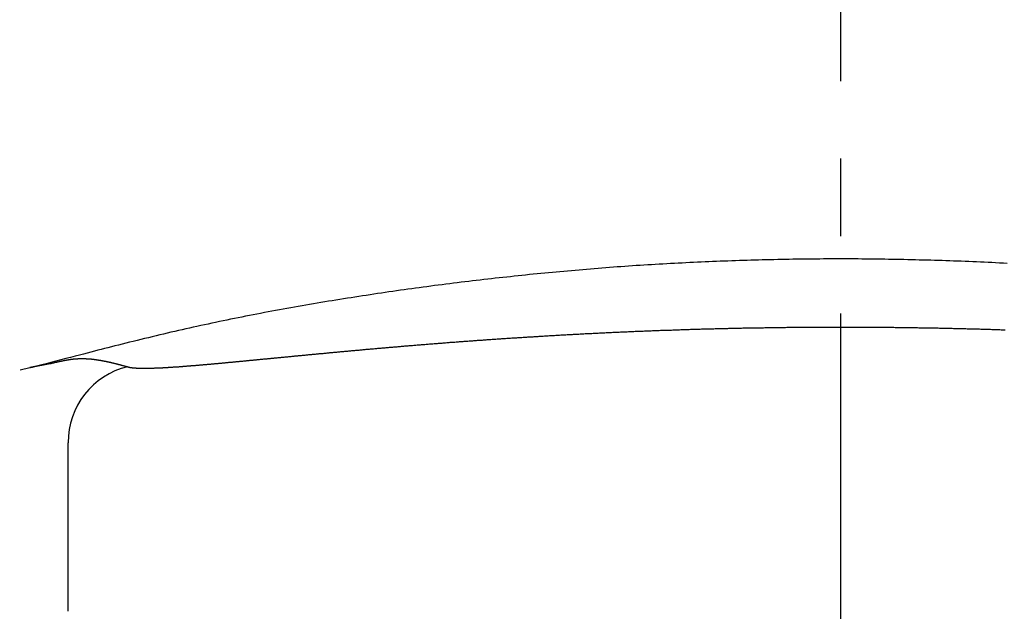
# Model space of a CAD drawing. Extents: x -15 to 3060, y 15 to 4328.
# Drawn here: x 909 to 922, y 1735 to 1743 of the extents above; entities that cross this region are included whole.
import ezdxf

# ---------------------------------------------------------------- set-up
doc = ezdxf.new("R2010")
doc.units = 0
doc.linetypes.add('EXLTYPE3', pattern=[10, 7, -1, 1, -1])
doc.layers.get('0').update_dxf_attribs({"linetype": 'CONTINUOUS'})
doc.layers.get('DEFPOINTS').update_dxf_attribs({"linetype": 'CONTINUOUS'})
for name, color, linetype in [('付属金具', 7, 'CONTINUOUS'), ('化粧台', 7, 'CONTINUOUS'), ('寸法', 7, 'CONTINUOUS')]:
    doc.layers.add(name, color=color, linetype=linetype)
doc.styles.add('EXCADDIM1', font='monotxt', dxfattribs={"width": 0.84, "bigfont": 'extfont'})
doc.styles.get("Standard").update_dxf_attribs({"font": 'monotxt', "bigfont": 'extfont'})
doc.dimstyles.new('ISO-25', dxfattribs={"dimtxt": 2.5, "dimasz": 2.5, "dimexe": 1.25, "dimexo": 0.625, "dimtad": 1, "dimtxsty": 'STANDARD', "dimcen": 2.5, "dimazin": 3, "dimtfac": 1, "dimtmove": 0, "dimatfit": 3})

# ---------------------------------------------------------------- blocks, each defined once
blk = doc.blocks.new('EX_NORM')
at = {"color": 0, "linetype": 'CONTINUOUS'}
for q in [(-1, 0.16667), (-1, 0), (-1, -0.16667)]:
    blk.add_line((0, 0), q, dxfattribs=at)
blk = doc.blocks.new('*D26')
at = {"layer": 'DEFPOINTS', "color": 0}
for p in [(971, 1773), (971, 1630.222), (869, 1620.722)]:
    blk.add_point(p, dxfattribs=at)
at = {"layer": '寸法', "color": 3, "linetype": 'CONTINUOUS'}
for p, q in [((869, 1631.222), (869, 1788)), ((971, 1640.722), (971, 1788)), ((914, 1773), (926, 1773))]:
    blk.add_line(p, q, dxfattribs=at)
at = {"layer": '寸法', "color": 3, "xscale": 44.99999618530273, "yscale": 44.99999618530273, "zscale": 44.99999618530273, "rotation": 180}
blk.add_blockref('EX_NORM', (869, 1773), dxfattribs=at)
at = {"layer": '寸法', "color": 3, "xscale": 44.99999618530273, "yscale": 44.99999618530273, "zscale": 44.99999618530273}
blk.add_blockref('EX_NORM', (971, 1773), dxfattribs=at)
at = {"layer": '寸法', "color": 2, "insert": (920, 1808.25), "char_height": 60, "attachment_point": 5, "style": 'EXCADDIM1'}
blk.add_mtext('102', dxfattribs=at)
blk = doc.blocks.new('*D34')
at = {"layer": 'DEFPOINTS', "color": 0}
for p in [(551.496, 2613.5), (1537.5, 2613.5), (545.5, 1633.5)]:
    blk.add_point(p, dxfattribs=at)
at = {"layer": '寸法', "color": 3, "linetype": 'CONTINUOUS'}
blk.add_line((1537.5, 1678.5), (1537.5, 2568.5), dxfattribs=at)
at = {"layer": '寸法', "color": 3, "xscale": 44.99999618530273, "yscale": 44.99999618530273, "zscale": 44.99999618530273}
for p, rotation in [((1537.5, 2613.5), 90), ((1537.5, 1633.5), 270)]:
    blk.add_blockref('EX_NORM', p, dxfattribs=dict(at, rotation=rotation))
at = {"layer": '寸法', "color": 2, "insert": (1502.25, 2123.5), "char_height": 60, "attachment_point": 5, "rotation": 90, "style": 'EXCADDIM1'}
blk.add_mtext('980', dxfattribs=at)

msp = doc.modelspace()

# ---------------------------------------------------------------- linework, layer by layer
at = {"layer": '付属金具', "color": 6, "linetype": 'CONTINUOUS'}
for p, q in [((909.418, 1738.152), (909.543, 1738.184)), ((909.805, 1738.232), (909.543, 1738.184)), ((909.543, 1738.184), (909.805, 1738.232)), ((910.038, 1735.037), (910.038, 1737.212))]:
    msp.add_line(p, q, dxfattribs=at)
at = {"layer": '付属金具', "color": 6, "linetype": 'CONTINUOUS', "flags": 128}
for points in [[(922.147, 1739.525), (922.098, 1739.527), (922.049, 1739.53), (921.999, 1739.532), (921.95, 1739.535), (921.901, 1739.537), (921.852, 1739.54), (921.802, 1739.542), (921.753, 1739.544), (921.704, 1739.546), (921.654, 1739.548), (921.605, 1739.55), (921.556, 1739.552), (921.506, 1739.554), (921.457, 1739.556), (921.408, 1739.558), (921.358, 1739.559), (921.309, 1739.561), (921.26, 1739.562), (921.211, 1739.564), (921.161, 1739.565), (921.112, 1739.567), (921.063, 1739.568), (921.013, 1739.569), (920.964, 1739.571), (920.915, 1739.572), (920.865, 1739.573), (920.816, 1739.574), (920.767, 1739.575), (920.717, 1739.576), (920.668, 1739.577), (920.619, 1739.577), (920.569, 1739.578), (920.52, 1739.579), (920.471, 1739.579), (920.421, 1739.58), (920.372, 1739.581), (920.323, 1739.581), (920.273, 1739.581), (920.224, 1739.582), (920.175, 1739.582), (920.125, 1739.582), (920.076, 1739.582), (920.027, 1739.582), (919.977, 1739.582), (919.928, 1739.582), (919.878, 1739.582), (919.829, 1739.582), (919.78, 1739.582), (919.73, 1739.581), (919.681, 1739.581), (919.632, 1739.581), (919.582, 1739.58), (919.533, 1739.58), (919.484, 1739.579), (919.434, 1739.578), (919.385, 1739.578), (919.336, 1739.577), (919.286, 1739.576), (919.237, 1739.575), (919.188, 1739.574), (919.138, 1739.573), (919.089, 1739.572), (919.04, 1739.571), (918.99, 1739.57), (918.941, 1739.569), (918.892, 1739.567), (918.842, 1739.566), (918.793, 1739.564), (918.744, 1739.563), (918.694, 1739.561), (918.645, 1739.56), (918.596, 1739.558), (918.547, 1739.556), (918.497, 1739.554), (918.448, 1739.553), (918.399, 1739.551), (918.349, 1739.549), (918.3, 1739.547), (918.251, 1739.544), (918.201, 1739.542), (918.152, 1739.54), (918.103, 1739.538), (918.054, 1739.535), (918.004, 1739.533), (917.955, 1739.53), (917.906, 1739.528), (917.856, 1739.525), (917.807, 1739.523), (917.758, 1739.52), (917.709, 1739.517), (917.659, 1739.514), (917.61, 1739.511), (917.561, 1739.508), (917.512, 1739.505), (917.462, 1739.502), (917.413, 1739.499), (917.364, 1739.496), (917.315, 1739.492), (917.265, 1739.489), (917.216, 1739.486), (917.167, 1739.482), (917.118, 1739.479), (917.069, 1739.475), (917.019, 1739.471), (916.97, 1739.468), (916.921, 1739.464), (916.872, 1739.46), (916.823, 1739.456), (916.773, 1739.452), (916.724, 1739.448), (916.675, 1739.444), (916.626, 1739.44), (916.577, 1739.435), (916.528, 1739.431), (916.478, 1739.427), (916.429, 1739.422), (916.38, 1739.418), (916.331, 1739.413), (916.282, 1739.409), (916.233, 1739.404), (916.184, 1739.4), (916.135, 1739.395), (916.086, 1739.39), (916.036, 1739.385), (915.987, 1739.38), (915.938, 1739.375), (915.889, 1739.37), (915.84, 1739.365), (915.791, 1739.36), (915.742, 1739.354), (915.693, 1739.349), (915.644, 1739.344), (915.595, 1739.338), (915.546, 1739.333), (915.497, 1739.327), (915.448, 1739.322), (915.399, 1739.316), (915.35, 1739.31), (915.301, 1739.305), (915.252, 1739.299), (915.203, 1739.293), (915.154, 1739.287), (915.105, 1739.281), (915.056, 1739.275), (915.007, 1739.269), (914.958, 1739.263), (914.909, 1739.257), (914.86, 1739.25), (914.811, 1739.244), (914.762, 1739.238), (914.713, 1739.231), (914.664, 1739.225), (914.615, 1739.218), (914.566, 1739.211), (914.517, 1739.205), (914.469, 1739.198), (914.42, 1739.191), (914.371, 1739.185), (914.322, 1739.178), (914.273, 1739.171), (914.224, 1739.164), (914.175, 1739.157), (914.127, 1739.15), (914.078, 1739.143), (914.029, 1739.135), (913.98, 1739.128), (913.931, 1739.121), (913.882, 1739.113), (913.834, 1739.106), (913.785, 1739.098), (913.736, 1739.091), (913.687, 1739.083), (913.639, 1739.076), (913.59, 1739.068), (913.541, 1739.06), (913.492, 1739.052), (913.444, 1739.044), (913.395, 1739.036), (913.346, 1739.028), (913.298, 1739.02), (913.249, 1739.012), (913.2, 1739.004), (913.152, 1738.995), (913.103, 1738.987), (913.054, 1738.978), (913.006, 1738.97), (912.957, 1738.961), (912.908, 1738.953), (912.86, 1738.944), (912.811, 1738.935), (912.763, 1738.926), (912.714, 1738.917), (912.666, 1738.908), (912.617, 1738.899), (912.569, 1738.89), (912.52, 1738.881), (912.472, 1738.872), (912.424, 1738.862), (912.375, 1738.853), (912.327, 1738.843), (912.278, 1738.833), (912.23, 1738.824), (912.182, 1738.814), (912.133, 1738.804), (912.085, 1738.794), (912.036, 1738.784), (911.988, 1738.774), (911.94, 1738.764), (911.891, 1738.753), (911.843, 1738.743), (911.795, 1738.733), (911.747, 1738.722), (911.699, 1738.712), (911.651, 1738.701), (911.603, 1738.69), (911.555, 1738.68), (911.507, 1738.669), (911.46, 1738.658), (911.412, 1738.647), (911.364, 1738.636), (911.316, 1738.624), (911.268, 1738.613), (911.22, 1738.602), (911.171, 1738.59), (911.122, 1738.578), (911.073, 1738.567), (911.024, 1738.555), (910.975, 1738.543), (910.926, 1738.531), (910.877, 1738.519), (910.828, 1738.507), (910.78, 1738.495), (910.733, 1738.483), (910.686, 1738.471), (910.64, 1738.46), (910.595, 1738.448), (910.551, 1738.437), (910.508, 1738.426), (910.465, 1738.415), (910.422, 1738.404), (910.377, 1738.393), (910.332, 1738.381), (910.285, 1738.369), (910.235, 1738.356), (910.183, 1738.343), (910.128, 1738.329), (910.07, 1738.313), (910.007, 1738.297), (909.943, 1738.28), (909.878, 1738.263), (909.814, 1738.246), (909.753, 1738.23), (909.697, 1738.216), (909.647, 1738.202), (909.605, 1738.191), (909.573, 1738.183), (909.552, 1738.178), (909.545, 1738.176)], [(910.805, 1738.192), (910.805, 1738.192), (910.806, 1738.192), (910.807, 1738.191), (910.809, 1738.191), (910.811, 1738.19), (910.813, 1738.19), (910.815, 1738.189), (910.817, 1738.188), (910.82, 1738.188), (910.822, 1738.187), (910.825, 1738.187), (910.827, 1738.186), (910.83, 1738.185), (910.832, 1738.185), (910.835, 1738.184), (910.837, 1738.184), (910.839, 1738.184), (910.841, 1738.183), (910.843, 1738.183), (910.845, 1738.183), (910.847, 1738.182), (910.849, 1738.182), (910.851, 1738.182), (910.854, 1738.181), (910.856, 1738.181), (910.859, 1738.181), (910.862, 1738.18), (910.864, 1738.18), (910.867, 1738.18), (910.87, 1738.179), (910.872, 1738.179), (910.875, 1738.179), (910.878, 1738.178), (910.881, 1738.178), (910.884, 1738.178), (910.887, 1738.178), (910.89, 1738.177), (910.893, 1738.177), (910.896, 1738.177), (910.899, 1738.177), (910.901, 1738.176), (910.904, 1738.176), (910.907, 1738.176), (910.91, 1738.176), (910.914, 1738.176), (910.917, 1738.175), (910.92, 1738.175), (910.924, 1738.175), (910.927, 1738.175), (910.931, 1738.175), (910.934, 1738.175), (910.937, 1738.174), (910.941, 1738.174), (910.944, 1738.174), (910.947, 1738.174), (910.951, 1738.174), (910.955, 1738.174), (910.959, 1738.174), (910.963, 1738.174), (910.966, 1738.173), (910.97, 1738.173), (910.974, 1738.173), (910.978, 1738.173), (910.981, 1738.173), (910.985, 1738.173), (910.989, 1738.173), (910.993, 1738.173), (910.997, 1738.173), (911.001, 1738.173), (911.005, 1738.173), (911.01, 1738.173), (911.014, 1738.173), (911.018, 1738.173), (911.022, 1738.173), (911.026, 1738.173), (911.03, 1738.173), (911.034, 1738.173), (911.039, 1738.173), (911.044, 1738.173), (911.048, 1738.173), (911.053, 1738.173), (911.057, 1738.173), (911.062, 1738.173), (911.066, 1738.173), (911.071, 1738.173), (911.075, 1738.173), (911.08, 1738.173), (911.084, 1738.174), (911.089, 1738.174), (911.094, 1738.174), (911.099, 1738.174), (911.104, 1738.174), (911.109, 1738.174), (911.114, 1738.174), (911.119, 1738.174), (911.124, 1738.175), (911.128, 1738.175), (911.133, 1738.175), (911.138, 1738.175), (911.144, 1738.175), (911.149, 1738.175), (911.154, 1738.176), (911.159, 1738.176), (911.165, 1738.176), (911.17, 1738.176), (911.175, 1738.176), (911.181, 1738.177), (911.186, 1738.177), (911.191, 1738.177), (911.197, 1738.177), (911.202, 1738.178), (911.208, 1738.178), (911.214, 1738.178), (911.219, 1738.178), (911.225, 1738.179), (911.231, 1738.179), (911.236, 1738.179), (911.242, 1738.179), (911.248, 1738.18), (911.254, 1738.18), (911.259, 1738.18), (911.265, 1738.181), (911.271, 1738.181), (911.277, 1738.181), (911.283, 1738.182), (911.29, 1738.182), (911.296, 1738.182), (911.302, 1738.183), (911.308, 1738.183), (911.314, 1738.183), (911.32, 1738.184), (911.326, 1738.184), (911.332, 1738.185), (911.339, 1738.185), (911.345, 1738.185), (911.352, 1738.186), (911.358, 1738.186), (911.365, 1738.187), (911.371, 1738.187), (911.378, 1738.187), (911.384, 1738.188), (911.39, 1738.188), (911.397, 1738.189), (911.404, 1738.189), (911.41, 1738.19), (911.417, 1738.19), (911.424, 1738.191), (911.431, 1738.191), (911.438, 1738.192), (911.444, 1738.192), (911.451, 1738.192), (911.458, 1738.193), (911.465, 1738.193), (911.472, 1738.194), (911.479, 1738.194), (911.486, 1738.195), (911.493, 1738.196), (911.5, 1738.196), (911.507, 1738.197), (911.515, 1738.197), (911.522, 1738.198), (911.529, 1738.198), (911.536, 1738.199), (911.543, 1738.199), (911.55, 1738.2), (911.558, 1738.2), (911.565, 1738.201), (911.573, 1738.202), (911.58, 1738.202), (911.588, 1738.203), (911.595, 1738.203), (911.603, 1738.204), (911.61, 1738.205), (911.618, 1738.205), (911.625, 1738.206), (911.633, 1738.206), (911.641, 1738.207), (911.649, 1738.208), (911.656, 1738.208), (911.664, 1738.209), (911.672, 1738.21), (911.68, 1738.21), (911.688, 1738.211), (911.696, 1738.212), (911.703, 1738.212), (911.711, 1738.213), (911.719, 1738.214), (911.727, 1738.214), (911.735, 1738.215), (911.744, 1738.216), (911.752, 1738.216), (911.76, 1738.217), (911.768, 1738.218), (911.776, 1738.218), (911.784, 1738.219), (911.793, 1738.22), (911.801, 1738.221), (911.809, 1738.221), (911.817, 1738.222), (911.826, 1738.223), (911.834, 1738.224), (911.843, 1738.224), (911.851, 1738.225), (911.86, 1738.226), (911.868, 1738.227), (911.877, 1738.227), (911.885, 1738.228), (911.894, 1738.229), (911.902, 1738.23), (911.911, 1738.23), (911.92, 1738.231), (911.929, 1738.232), (911.938, 1738.233), (911.946, 1738.234), (911.955, 1738.234), (911.964, 1738.235), (911.973, 1738.236), (911.982, 1738.237), (911.99, 1738.238), (911.999, 1738.238), (912.008, 1738.239), (912.018, 1738.24), (912.027, 1738.241), (912.036, 1738.242), (912.045, 1738.243), (912.054, 1738.244), (912.063, 1738.244), (912.072, 1738.245), (912.082, 1738.246), (912.091, 1738.247), (912.1, 1738.248), (912.109, 1738.249), (912.119, 1738.25), (912.128, 1738.25), (912.138, 1738.251), (912.147, 1738.252), (912.157, 1738.253), (912.166, 1738.254), (912.176, 1738.255), (912.185, 1738.256), (912.194, 1738.257), (912.204, 1738.258), (912.214, 1738.259), (912.224, 1738.259), (912.233, 1738.26), (912.243, 1738.261), (912.253, 1738.262), (912.263, 1738.263), (912.273, 1738.264), (912.282, 1738.265), (912.292, 1738.266), (912.302, 1738.267), (912.312, 1738.268), (912.322, 1738.269), (912.332, 1738.27), (912.342, 1738.271), (912.352, 1738.272), (912.362, 1738.273), (912.372, 1738.274), (912.383, 1738.275), (912.393, 1738.276), (912.403, 1738.277), (912.413, 1738.278), (912.423, 1738.279), (912.433, 1738.28), (912.444, 1738.281), (912.454, 1738.282), (912.465, 1738.283), (912.475, 1738.284), (912.486, 1738.285), (912.496, 1738.286), (912.507, 1738.287), (912.517, 1738.288), (912.528, 1738.289), (912.538, 1738.29), (912.549, 1738.291), (912.56, 1738.292), (912.57, 1738.293), (912.581, 1738.294), (912.592, 1738.295), (912.603, 1738.296), (912.613, 1738.297), (912.624, 1738.298), (912.635, 1738.299), (912.646, 1738.3), (912.656, 1738.301), (912.668, 1738.302), (912.679, 1738.303), (912.69, 1738.304), (912.701, 1738.305), (912.712, 1738.307), (912.723, 1738.308), (912.734, 1738.309), (912.745, 1738.31), (912.757, 1738.311), (912.768, 1738.312), (912.779, 1738.313), (912.79, 1738.314), (912.802, 1738.315), (912.813, 1738.316), (912.825, 1738.317), (912.836, 1738.319), (912.847, 1738.32), (912.859, 1738.321), (912.87, 1738.322), (912.882, 1738.323), (912.893, 1738.324), (912.905, 1738.325), (912.916, 1738.326), (912.928, 1738.327), (912.94, 1738.329), (912.952, 1738.33), (912.963, 1738.331), (912.975, 1738.332), (912.987, 1738.333), (912.999, 1738.334), (913.01, 1738.335), (913.022, 1738.336), (913.034, 1738.338), (913.046, 1738.339), (913.058, 1738.34), (913.07, 1738.341), (913.082, 1738.342), (913.094, 1738.343), (913.106, 1738.344), (913.118, 1738.346), (913.13, 1738.347), (913.142, 1738.348), (913.154, 1738.349), (913.166, 1738.35), (913.179, 1738.351), (913.191, 1738.353), (913.203, 1738.354), (913.215, 1738.355), (913.228, 1738.356), (913.24, 1738.357), (913.252, 1738.358), (913.265, 1738.36), (913.277, 1738.361), (913.289, 1738.362), (913.301, 1738.363), (913.314, 1738.364), (913.327, 1738.365), (913.339, 1738.367), (913.352, 1738.368), (913.364, 1738.369), (913.377, 1738.37), (913.389, 1738.371), (913.402, 1738.372), (913.414, 1738.374), (913.427, 1738.375), (913.439, 1738.376), (913.452, 1738.377), (913.465, 1738.378), (913.478, 1738.38), (913.491, 1738.381), (913.503, 1738.382), (913.516, 1738.383), (913.529, 1738.384), (913.542, 1738.385), (913.554, 1738.387), (913.567, 1738.388), (913.58, 1738.389), (913.593, 1738.39), (913.606, 1738.391), (913.619, 1738.393), (913.632, 1738.394), (913.645, 1738.395), (913.658, 1738.396), (913.671, 1738.397), (913.684, 1738.399), (913.697, 1738.4), (913.71, 1738.401), (913.723, 1738.402), (913.736, 1738.403), (913.75, 1738.405), (913.763, 1738.406), (913.776, 1738.407), (913.79, 1738.408), (913.803, 1738.409), (913.816, 1738.411), (913.829, 1738.412), (913.843, 1738.413), (913.856, 1738.414), (913.869, 1738.415), (913.883, 1738.417), (913.896, 1738.418), (913.91, 1738.419), (913.923, 1738.42), (913.937, 1738.421), (913.95, 1738.423), (913.964, 1738.424), (913.977, 1738.425), (913.991, 1738.426), (914.004, 1738.427), (914.018, 1738.428), (914.031, 1738.43), (914.045, 1738.431), (914.059, 1738.432), (914.073, 1738.433), (914.086, 1738.434), (914.1, 1738.436), (914.114, 1738.437), (914.128, 1738.438), (914.141, 1738.439), (914.155, 1738.44), (914.169, 1738.442), (914.183, 1738.443), (914.197, 1738.444), (914.211, 1738.445), (914.225, 1738.446), (914.239, 1738.448), (914.253, 1738.449), (914.267, 1738.45), (914.281, 1738.451), (914.295, 1738.452), (914.309, 1738.454), (914.323, 1738.455), (914.337, 1738.456), (914.351, 1738.457), (914.365, 1738.458), (914.38, 1738.46), (914.394, 1738.461), (914.408, 1738.462), (914.422, 1738.463), (914.436, 1738.464), (914.451, 1738.466), (914.465, 1738.467), (914.479, 1738.468), (914.494, 1738.469), (914.508, 1738.47), (914.523, 1738.471), (914.537, 1738.473), (914.551, 1738.474), (914.566, 1738.475), (914.58, 1738.476), (914.595, 1738.477), (914.609, 1738.479), (914.624, 1738.48), (914.638, 1738.481), (914.653, 1738.482), (914.668, 1738.483), (914.682, 1738.484), (914.697, 1738.486), (914.712, 1738.487), (914.727, 1738.488), (914.741, 1738.489), (914.756, 1738.49), (914.771, 1738.491), (914.785, 1738.493), (914.8, 1738.494), (914.815, 1738.495), (914.83, 1738.496), (914.845, 1738.497), (914.86, 1738.498), (914.875, 1738.5), (914.89, 1738.501), (914.905, 1738.502), (914.92, 1738.503), (914.935, 1738.504), (914.95, 1738.505), (914.965, 1738.507), (914.98, 1738.508), (914.995, 1738.509), (915.01, 1738.51), (915.025, 1738.511), (915.041, 1738.512), (915.056, 1738.513), (915.071, 1738.515), (915.086, 1738.516), (915.101, 1738.517), (915.117, 1738.518), (915.132, 1738.519), (915.147, 1738.52), (915.163, 1738.521), (915.178, 1738.523), (915.194, 1738.524), (915.209, 1738.525), (915.224, 1738.526), (915.24, 1738.527), (915.255, 1738.528), (915.271, 1738.529), (915.286, 1738.53), (915.302, 1738.532), (915.317, 1738.533), (915.333, 1738.534), (915.349, 1738.535), (915.364, 1738.536), (915.38, 1738.537), (915.395, 1738.538), (915.411, 1738.539), (915.427, 1738.54), (915.442, 1738.542), (915.458, 1738.543), (915.474, 1738.544), (915.489, 1738.545), (915.505, 1738.546), (915.521, 1738.547), (915.537, 1738.548), (915.553, 1738.549), (915.569, 1738.55), (915.584, 1738.551), (915.6, 1738.552), (915.616, 1738.554), (915.632, 1738.555), (915.648, 1738.556), (915.664, 1738.557), (915.68, 1738.558), (915.696, 1738.559), (915.712, 1738.56), (915.728, 1738.561), (915.744, 1738.562), (915.759, 1738.563), (915.775, 1738.564), (915.791, 1738.565), (915.807, 1738.566), (915.823, 1738.567), (915.839, 1738.568), (915.856, 1738.569), (915.872, 1738.57), (915.888, 1738.571), (915.904, 1738.572), (915.92, 1738.573), (915.936, 1738.574), (915.952, 1738.575), (915.968, 1738.576), (915.984, 1738.577), (916, 1738.578), (916.017, 1738.579), (916.033, 1738.58), (916.049, 1738.581), (916.065, 1738.582), (916.081, 1738.583), (916.098, 1738.584), (916.114, 1738.585), (916.13, 1738.586), (916.146, 1738.587), (916.163, 1738.588), (916.179, 1738.589), (916.195, 1738.59), (916.212, 1738.591), (916.228, 1738.592), (916.244, 1738.593), (916.261, 1738.594), (916.277, 1738.595), (916.293, 1738.596), (916.31, 1738.597), (916.326, 1738.598), (916.342, 1738.599), (916.359, 1738.6), (916.375, 1738.601), (916.392, 1738.602), (916.408, 1738.603), (916.425, 1738.603), (916.441, 1738.604), (916.458, 1738.605), (916.474, 1738.606), (916.491, 1738.607), (916.507, 1738.608), (916.524, 1738.609), (916.54, 1738.61), (916.557, 1738.611), (916.573, 1738.612), (916.59, 1738.612), (916.607, 1738.613), (916.623, 1738.614), (916.64, 1738.615), (916.657, 1738.616), (916.673, 1738.617), (916.69, 1738.618), (916.706, 1738.619), (916.723, 1738.619), (916.74, 1738.62), (916.757, 1738.621), (916.773, 1738.622), (916.79, 1738.623), (916.807, 1738.624), (916.824, 1738.625), (916.84, 1738.625), (916.857, 1738.626), (916.874, 1738.627), (916.891, 1738.628), (916.908, 1738.629), (916.924, 1738.629), (916.941, 1738.63), (916.958, 1738.631), (916.975, 1738.632), (916.992, 1738.633), (917.009, 1738.634), (917.026, 1738.634), (917.043, 1738.635), (917.06, 1738.636), (917.077, 1738.637), (917.093, 1738.637), (917.11, 1738.638), (917.128, 1738.639), (917.145, 1738.64), (917.162, 1738.641), (917.179, 1738.641), (917.196, 1738.642), (917.213, 1738.643), (917.23, 1738.644), (917.247, 1738.644), (917.264, 1738.645), (917.281, 1738.646), (917.298, 1738.646), (917.315, 1738.647), (917.332, 1738.648), (917.35, 1738.649), (917.367, 1738.649), (917.384, 1738.65), (917.401, 1738.651), (917.418, 1738.651), (917.435, 1738.652), (917.453, 1738.653), (917.47, 1738.654), (917.487, 1738.654), (917.504, 1738.655), (917.522, 1738.656), (917.539, 1738.656), (917.556, 1738.657), (917.574, 1738.658), (917.591, 1738.658), (917.608, 1738.659), (917.626, 1738.66), (917.643, 1738.66), (917.66, 1738.661), (917.678, 1738.662), (917.695, 1738.662), (917.713, 1738.663), (917.73, 1738.663), (917.748, 1738.664), (917.765, 1738.665), (917.783, 1738.665), (917.8, 1738.666), (917.818, 1738.666), (917.835, 1738.667), (917.853, 1738.668), (917.87, 1738.668), (917.888, 1738.669), (917.905, 1738.669), (917.923, 1738.67), (917.94, 1738.671), (917.958, 1738.671), (917.976, 1738.672), (917.993, 1738.672), (918.011, 1738.673), (918.028, 1738.673), (918.046, 1738.674), (918.064, 1738.675), (918.081, 1738.675), (918.099, 1738.676), (918.117, 1738.676), (918.134, 1738.677), (918.152, 1738.677), (918.17, 1738.678), (918.188, 1738.678), (918.205, 1738.679), (918.223, 1738.679), (918.241, 1738.68), (918.258, 1738.68), (918.276, 1738.681), (918.294, 1738.681), (918.312, 1738.682), (918.329, 1738.682), (918.347, 1738.683), (918.365, 1738.683), (918.383, 1738.684), (918.4, 1738.684), (918.418, 1738.684), (918.436, 1738.685), (918.454, 1738.685), (918.471, 1738.686), (918.489, 1738.686), (918.507, 1738.687), (918.525, 1738.687), (918.543, 1738.687), (918.56, 1738.688), (918.578, 1738.688), (918.596, 1738.689), (918.614, 1738.689), (918.631, 1738.689), (918.649, 1738.69), (918.667, 1738.69), (918.685, 1738.691), (918.703, 1738.691), (918.72, 1738.691), (918.738, 1738.692), (918.756, 1738.692), (918.774, 1738.692), (918.792, 1738.693), (918.809, 1738.693), (918.827, 1738.693), (918.845, 1738.694), (918.863, 1738.694), (918.88, 1738.694), (918.898, 1738.695), (918.916, 1738.695), (918.934, 1738.695), (918.952, 1738.696), (918.969, 1738.696), (918.987, 1738.696), (919.005, 1738.696), (919.023, 1738.697), (919.041, 1738.697), (919.059, 1738.697), (919.076, 1738.698), (919.094, 1738.698), (919.112, 1738.698), (919.13, 1738.698), (919.148, 1738.699), (919.165, 1738.699), (919.183, 1738.699), (919.201, 1738.699), (919.219, 1738.699), (919.237, 1738.7), (919.254, 1738.7), (919.272, 1738.7), (919.29, 1738.7), (919.308, 1738.701), (919.326, 1738.701), (919.344, 1738.701), (919.361, 1738.701), (919.379, 1738.701), (919.397, 1738.701), (919.415, 1738.702), (919.433, 1738.702), (919.451, 1738.702), (919.468, 1738.702), (919.486, 1738.702), (919.504, 1738.702), (919.522, 1738.703), (919.54, 1738.703), (919.558, 1738.703), (919.575, 1738.703), (919.593, 1738.703), (919.611, 1738.703), (919.629, 1738.703), (919.647, 1738.703), (919.665, 1738.703), (919.683, 1738.704), (919.7, 1738.704), (919.718, 1738.704), (919.736, 1738.704), (919.754, 1738.704), (919.772, 1738.704), (919.79, 1738.704), (919.807, 1738.704), (919.825, 1738.704), (919.843, 1738.704), (919.861, 1738.704), (919.879, 1738.704), (919.897, 1738.704), (919.915, 1738.704), (919.933, 1738.704), (919.95, 1738.704), (919.968, 1738.704), (919.986, 1738.704), (920.004, 1738.704), (920.022, 1738.704), (920.04, 1738.704), (920.058, 1738.704), (920.075, 1738.704), (920.093, 1738.704), (920.111, 1738.704), (920.129, 1738.704), (920.147, 1738.704), (920.165, 1738.704), (920.183, 1738.704), (920.201, 1738.704), (920.219, 1738.704), (920.236, 1738.704), (920.254, 1738.704), (920.272, 1738.704), (920.29, 1738.704), (920.308, 1738.704), (920.326, 1738.703), (920.344, 1738.703), (920.362, 1738.703), (920.38, 1738.703), (920.397, 1738.703), (920.415, 1738.703), (920.433, 1738.703), (920.451, 1738.703), (920.469, 1738.703), (920.487, 1738.702), (920.505, 1738.702), (920.523, 1738.702), (920.541, 1738.702), (920.559, 1738.702), (920.576, 1738.702), (920.594, 1738.702), (920.612, 1738.701), (920.63, 1738.701), (920.648, 1738.701), (920.666, 1738.701), (920.684, 1738.701), (920.702, 1738.7), (920.72, 1738.7), (920.738, 1738.7), (920.756, 1738.7), (920.774, 1738.7), (920.791, 1738.699), (920.809, 1738.699), (920.827, 1738.699), (920.845, 1738.699), (920.863, 1738.698), (920.881, 1738.698), (920.899, 1738.698), (920.917, 1738.698), (920.935, 1738.697), (920.953, 1738.697), (920.971, 1738.697), (920.989, 1738.697), (921.007, 1738.696), (921.025, 1738.696), (921.042, 1738.696), (921.06, 1738.695), (921.078, 1738.695), (921.096, 1738.695), (921.114, 1738.694), (921.132, 1738.694), (921.15, 1738.694), (921.168, 1738.693), (921.186, 1738.693), (921.204, 1738.693), (921.222, 1738.692), (921.24, 1738.692), (921.258, 1738.692), (921.275, 1738.691), (921.293, 1738.691), (921.311, 1738.691), (921.329, 1738.69), (921.347, 1738.69), (921.365, 1738.689), (921.383, 1738.689), (921.401, 1738.689), (921.418, 1738.688), (921.436, 1738.688), (921.454, 1738.687), (921.472, 1738.687), (921.49, 1738.687), (921.507, 1738.686), (921.525, 1738.686), (921.543, 1738.685), (921.561, 1738.685), (921.579, 1738.684), (921.596, 1738.684), (921.614, 1738.684), (921.632, 1738.683), (921.649, 1738.683), (921.667, 1738.682), (921.685, 1738.682), (921.703, 1738.681), (921.72, 1738.681), (921.738, 1738.68), (921.756, 1738.68), (921.773, 1738.679), (921.791, 1738.679), (921.808, 1738.678), (921.826, 1738.678), (921.844, 1738.677), (921.861, 1738.677), (921.879, 1738.676), (921.896, 1738.676), (921.914, 1738.675), (921.931, 1738.675), (921.949, 1738.674), (921.966, 1738.674), (921.984, 1738.673), (922.001, 1738.672), (922.019, 1738.672), (922.036, 1738.671), (922.054, 1738.671), (922.071, 1738.67), (922.089, 1738.67), (922.106, 1738.669), (922.123, 1738.669)], [(909.805, 1738.232), (909.806, 1738.233), (909.808, 1738.233), (909.811, 1738.234), (909.816, 1738.235), (909.821, 1738.236), (909.827, 1738.238), (909.833, 1738.239), (909.84, 1738.241), (909.847, 1738.242), (909.854, 1738.244), (909.86, 1738.246), (909.867, 1738.247), (909.872, 1738.249), (909.878, 1738.25), (909.883, 1738.251), (909.888, 1738.252), (909.893, 1738.253), (909.897, 1738.254), (909.902, 1738.255), (909.907, 1738.256), (909.911, 1738.257), (909.916, 1738.259), (909.921, 1738.26), (909.925, 1738.261), (909.93, 1738.262), (909.935, 1738.263), (909.94, 1738.264), (909.945, 1738.265), (909.951, 1738.266), (909.956, 1738.267), (909.961, 1738.268), (909.966, 1738.269), (909.971, 1738.27), (909.976, 1738.271), (909.981, 1738.272), (909.986, 1738.273), (909.992, 1738.274), (909.997, 1738.275), (910.002, 1738.276), (910.007, 1738.277), (910.012, 1738.278), (910.017, 1738.279), (910.022, 1738.28), (910.027, 1738.281), (910.032, 1738.281), (910.037, 1738.282), (910.042, 1738.283), (910.047, 1738.284), (910.052, 1738.285), (910.057, 1738.285), (910.062, 1738.286), (910.067, 1738.287), (910.072, 1738.288), (910.077, 1738.288), (910.082, 1738.289), (910.087, 1738.29), (910.092, 1738.29), (910.097, 1738.291), (910.102, 1738.291), (910.107, 1738.292), (910.112, 1738.292), (910.117, 1738.293), (910.122, 1738.293), (910.127, 1738.294), (910.133, 1738.294), (910.138, 1738.295), (910.143, 1738.295), (910.148, 1738.295), (910.153, 1738.296), (910.158, 1738.296), (910.163, 1738.296), (910.168, 1738.297), (910.173, 1738.297), (910.178, 1738.297), (910.183, 1738.297), (910.188, 1738.297), (910.193, 1738.297), (910.198, 1738.297), (910.203, 1738.298), (910.208, 1738.298), (910.213, 1738.298), (910.218, 1738.298), (910.223, 1738.298), (910.228, 1738.298), (910.233, 1738.298), (910.239, 1738.297), (910.244, 1738.297), (910.249, 1738.297), (910.254, 1738.297), (910.259, 1738.297), (910.264, 1738.297), (910.269, 1738.296), (910.274, 1738.296), (910.279, 1738.296), (910.284, 1738.296), (910.289, 1738.295), (910.294, 1738.295), (910.299, 1738.295), (910.304, 1738.294), (910.309, 1738.294), (910.314, 1738.294), (910.319, 1738.293), (910.324, 1738.293), (910.329, 1738.292), (910.335, 1738.292), (910.34, 1738.291), (910.345, 1738.291), (910.35, 1738.29), (910.355, 1738.29), (910.36, 1738.289), (910.365, 1738.288), (910.37, 1738.288), (910.375, 1738.287), (910.38, 1738.287), (910.385, 1738.286), (910.39, 1738.285), (910.395, 1738.285), (910.4, 1738.284), (910.405, 1738.283), (910.41, 1738.282), (910.415, 1738.282), (910.42, 1738.281), (910.425, 1738.28), (910.431, 1738.279), (910.436, 1738.278), (910.441, 1738.278), (910.446, 1738.277), (910.451, 1738.276), (910.456, 1738.275), (910.461, 1738.274), (910.466, 1738.273), (910.471, 1738.272), (910.476, 1738.271), (910.481, 1738.27), (910.486, 1738.269), (910.491, 1738.268), (910.496, 1738.267), (910.501, 1738.266), (910.506, 1738.265), (910.511, 1738.264), (910.516, 1738.263), (910.522, 1738.262), (910.527, 1738.261), (910.532, 1738.26), (910.537, 1738.259), (910.542, 1738.258), (910.547, 1738.257), (910.552, 1738.256), (910.557, 1738.255), (910.562, 1738.254), (910.567, 1738.253), (910.572, 1738.251), (910.577, 1738.25), (910.582, 1738.249), (910.587, 1738.248), (910.592, 1738.247), (910.597, 1738.246), (910.602, 1738.244), (910.607, 1738.243), (910.612, 1738.242), (910.617, 1738.241), (910.623, 1738.239), (910.628, 1738.238), (910.633, 1738.237), (910.638, 1738.236), (910.643, 1738.234), (910.648, 1738.233), (910.653, 1738.232), (910.659, 1738.231), (910.664, 1738.229), (910.669, 1738.228), (910.674, 1738.227), (910.679, 1738.225), (910.684, 1738.224), (910.689, 1738.223), (910.694, 1738.222), (910.698, 1738.22), (910.703, 1738.219), (910.707, 1738.218), (910.712, 1738.217), (910.717, 1738.216), (910.721, 1738.214), (910.726, 1738.213), (910.732, 1738.212), (910.737, 1738.21), (910.743, 1738.209), (910.749, 1738.207), (910.756, 1738.205), (910.763, 1738.203), (910.769, 1738.201), (910.776, 1738.2), (910.783, 1738.198), (910.789, 1738.196), (910.794, 1738.195), (910.798, 1738.194), (910.802, 1738.193), (910.804, 1738.192), (910.805, 1738.192)]]:
    msp.add_lwpolyline(points, dxfattribs=at)
at = {"layer": '付属金具', "color": 6, "linetype": 'CONTINUOUS'}
msp.add_arc((911.04, 1737.218), 1.002, 103.5798, 180.3229, dxfattribs=at)
at = {"layer": '化粧台', "color": 6, "linetype": 'EXLTYPE3'}
msp.add_line((920, 1758.878), (920, 1650.318), dxfattribs=at)

# ---------------------------------------------------------------- dimensions: what is measured, and where the dimension line sits
at = {"layer": '寸法', "color": 3, "linetype": 'CONTINUOUS'}
dim = msp.add_linear_dim(base=(1537.5, 2613.5), p1=(545.5, 1633.5), p2=(551.496, 2613.5), angle=90, dimstyle='ISO-25', override={"dimtxt": 59.999996, "dimasz": 44.999996, "dimexe": 0, "dimexo": 0, "dimgap": 0, "dimtad": 1, "dimjust": 0, "dimtih": 0, "dimtoh": 0, "dimdec": 0, "dimzin": 0, "dimlunit": 2, "dimtxsty": 'EXCADDIM1', "dimblk1": 'EX_NORM', "dimblk2": 'EX_NORM', "dimsah": 1, "dimse1": 1, "dimse2": 1, "dimclrd": 3, "dimclre": 3, "dimclrt": 2, "dimtmove": 2}, dxfattribs=at)
dim.commit()
dim.dimension.update_dxf_attribs({"geometry": '*D34', "text_midpoint": (1502.25, 2123.5), "dimtype": 160})
dim = msp.add_linear_dim(base=(971, 1773), p1=(869, 1620.722), p2=(971, 1630.222), dimstyle='ISO-25', override={"dimtxt": 59.999996, "dimasz": 44.999996, "dimexe": 15, "dimexo": 10.5, "dimgap": 0, "dimtad": 1, "dimjust": 0, "dimtih": 0, "dimtoh": 0, "dimdec": 0, "dimzin": 0, "dimlunit": 2, "dimtxsty": 'EXCADDIM1', "dimblk1": 'EX_NORM', "dimblk2": 'EX_NORM', "dimsah": 1, "dimse1": 0, "dimse2": 0, "dimclrd": 3, "dimclre": 3, "dimclrt": 2, "dimtmove": 2}, dxfattribs=at)
dim.commit()
dim.dimension.update_dxf_attribs({"geometry": '*D26', "text_midpoint": (920, 1808.25), "dimtype": 160})

doc.saveas('drawing.dxf')
